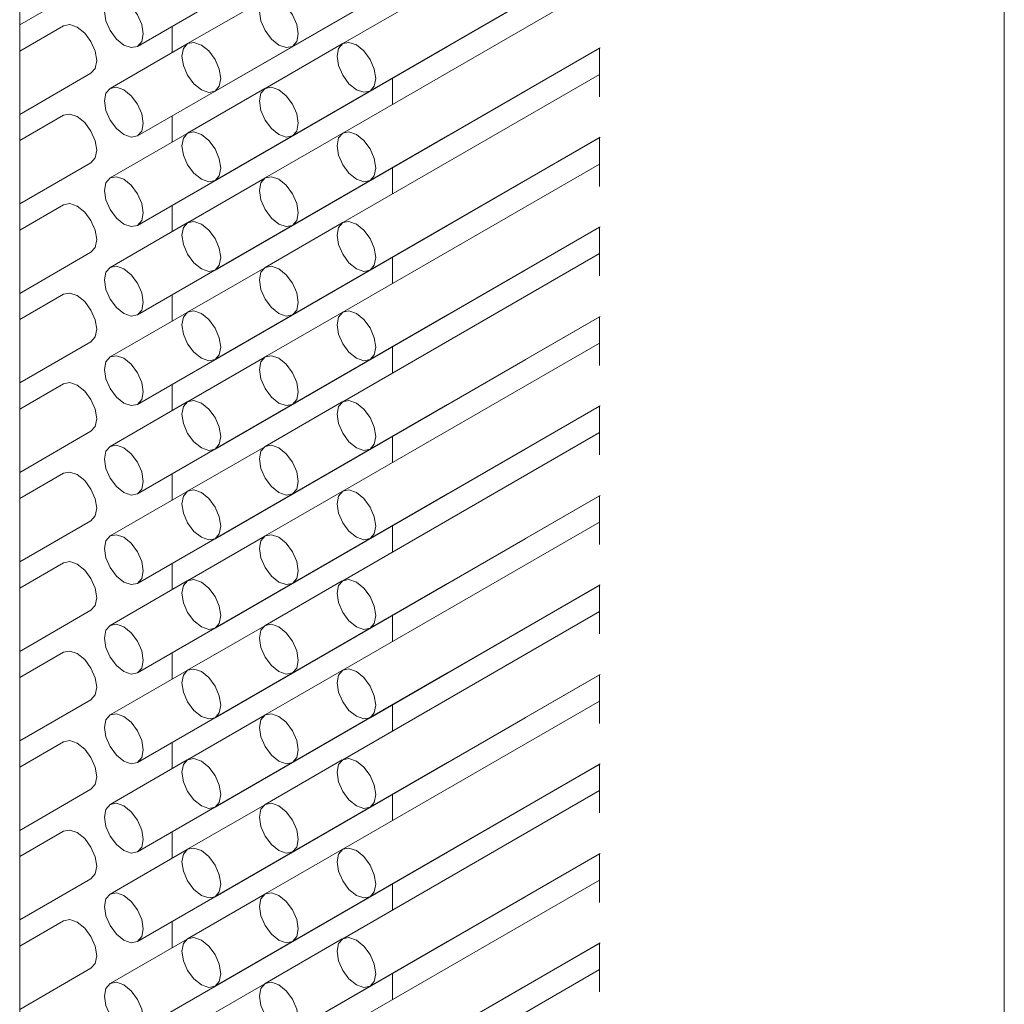
# Model space of a CAD drawing. Units: millimetres. Extents: x 5 to 296, y 3 to 205.
# Drawn here: x 235 to 236, y 117 to 117 of the extents above; entities that cross this region are included whole.
import ezdxf

# ---------------------------------------------------------------- set-up
doc = ezdxf.new("R2010")
doc.units = ezdxf.units.MM

msp = doc.modelspace()

# ---------------------------------------------------------------- linework, layer by layer
at = {"color": 7, "linetype": 'Continuous', "lineweight": 18}
for p, q in [((235.72412951, 80.43016856), (235.72412951, 122.86987726)), ((235.499623, 80.30056383), (235.499623, 122.74027253)), ((235.52648709, 116.97771679), (235.59719777, 117.0185372)), ((235.56184243, 116.97772011), (235.63180273, 117.01810733)), ((235.63180273, 117.01213049), (235.57327061, 116.97834062)), ((235.54416476, 116.96751169), (235.61487544, 117.0083321)), ((235.52648709, 116.95730327), (235.59719777, 116.99812368)), ((235.56184243, 116.95730659), (235.63180273, 116.99769381)), ((235.5795201, 116.96751501), (235.63198899, 116.99780466)), ((235.499623, 116.98263207), (235.51588037, 116.99201725)), ((235.63180273, 116.99171697), (235.57327061, 116.9579271)), ((235.55549962, 116.98848853), (235.53791527, 116.9783373)), ((235.54416476, 116.94709817), (235.61487544, 116.98791858)), ((235.50963088, 116.98242934), (235.499623, 116.97665192)), ((235.53442388, 116.9822986), (235.53442388, 116.97631845)), ((235.53782195, 116.97828011), (235.5202376, 116.96812888)), ((235.52648709, 116.93688975), (235.59719777, 116.97771016)), ((235.57317729, 116.97828343), (235.55559294, 116.9681322)), ((235.56184243, 116.93689307), (235.63180273, 116.97728029)), ((235.5795201, 116.94710149), (235.63198899, 116.97739114)), ((235.59729108, 116.97776734), (235.59719777, 116.97771016)), ((235.63180273, 116.97728361), (235.63180273, 116.96620387)), ((235.499623, 116.96221855), (235.51588037, 116.97160373)), ((235.63180273, 116.97130345), (235.57327061, 116.93751358)), ((235.58462759, 116.96448334), (235.58462759, 116.97045354)), ((235.55549962, 116.96807501), (235.53791527, 116.95792378)), ((235.54416476, 116.92668465), (235.61487544, 116.96750506)), ((235.61496875, 116.96756224), (235.61487544, 116.96750506)), ((235.50963088, 116.96201582), (235.499623, 116.9562384)), ((235.53442388, 116.96188508), (235.53442388, 116.95590493)), ((235.53782195, 116.95786659), (235.5202376, 116.94771536)), ((235.52648709, 116.91647623), (235.59719777, 116.95729664)), ((235.57317729, 116.95786991), (235.55559294, 116.94771868)), ((235.56184243, 116.91647955), (235.63180273, 116.95686677)), ((235.5795201, 116.92668797), (235.63198899, 116.95697762)), ((235.59729108, 116.95735382), (235.59719777, 116.95729664)), ((235.63180273, 116.95687009), (235.63180273, 116.94579035)), ((235.499623, 116.94180503), (235.51588037, 116.95119021)), ((235.63180273, 116.95088993), (235.57327061, 116.91710006)), ((235.58462759, 116.94406982), (235.58462759, 116.95004002)), ((235.55549962, 116.94766149), (235.53791527, 116.93751026)), ((235.54416476, 116.90627113), (235.61487544, 116.94709153)), ((235.61496875, 116.94714872), (235.61487544, 116.94709153)), ((235.50963088, 116.9416023), (235.499623, 116.93582488)), ((235.53442388, 116.94147156), (235.53442388, 116.93549141)), ((235.53782195, 116.93745307), (235.5202376, 116.92730184)), ((235.52648709, 116.89606271), (235.59719777, 116.93688312)), ((235.57317729, 116.93745639), (235.55559294, 116.92730516)), ((235.56184243, 116.89606603), (235.63180273, 116.93645325)), ((235.5795201, 116.90627445), (235.63198899, 116.9365641)), ((235.59729108, 116.9369403), (235.59719777, 116.93688312)), ((235.63180273, 116.93645657), (235.63180273, 116.92537683)), ((235.499623, 116.92139151), (235.51588037, 116.93077669)), ((235.63180273, 116.93047641), (235.57327061, 116.89668654)), ((235.58462759, 116.9236563), (235.58462759, 116.9296265)), ((235.55549962, 116.92724797), (235.53791527, 116.91709674)), ((235.54416476, 116.88585761), (235.61487544, 116.92667801)), ((235.61496875, 116.9267352), (235.61487544, 116.92667801)), ((235.50963088, 116.92118878), (235.499623, 116.91541136)), ((235.53442388, 116.92105804), (235.53442388, 116.91507789)), ((235.53782195, 116.91703955), (235.5202376, 116.90688832)), ((235.52648709, 116.87564919), (235.59719777, 116.9164696)), ((235.57317729, 116.91704287), (235.55559294, 116.90689164)), ((235.56184243, 116.87565251), (235.63180273, 116.91603973)), ((235.5795201, 116.88586093), (235.63198899, 116.91615058)), ((235.59729108, 116.91652678), (235.59719777, 116.9164696)), ((235.63180273, 116.91604305), (235.63180273, 116.90496331)), ((235.499623, 116.90097799), (235.51588037, 116.91036317)), ((235.63180273, 116.91006289), (235.57327061, 116.87627302)), ((235.58462759, 116.90324278), (235.58462759, 116.90921298)), ((235.55549962, 116.90683445), (235.53791527, 116.89668322)), ((235.54416476, 116.86544409), (235.61487544, 116.90626449)), ((235.61496875, 116.90632168), (235.61487544, 116.90626449)), ((235.50963088, 116.90077526), (235.499623, 116.89499784)), ((235.53442388, 116.90064452), (235.53442388, 116.89466437)), ((235.53782195, 116.89662603), (235.5202376, 116.8864748)), ((235.52648709, 116.85523567), (235.59719777, 116.89605608)), ((235.57317729, 116.89662935), (235.55559294, 116.88647812)), ((235.56184243, 116.85523899), (235.63180273, 116.89562621)), ((235.5795201, 116.86544741), (235.63198899, 116.89573706)), ((235.59729108, 116.89611326), (235.59719777, 116.89605608)), ((235.63180273, 116.89562953), (235.63180273, 116.88454979)), ((235.499623, 116.88056447), (235.51588037, 116.88994965)), ((235.63180273, 116.88964937), (235.57327061, 116.8558595)), ((235.58462759, 116.88282926), (235.58462759, 116.88879946)), ((235.55549962, 116.88642093), (235.53791527, 116.8762697)), ((235.54416476, 116.84503057), (235.61487544, 116.88585097)), ((235.61496875, 116.88590816), (235.61487544, 116.88585097)), ((235.50963088, 116.88036174), (235.499623, 116.87458432)), ((235.53442388, 116.880231), (235.53442388, 116.87425085)), ((235.53782195, 116.87621251), (235.5202376, 116.86606128)), ((235.52648709, 116.83482215), (235.59719777, 116.87564256)), ((235.57317729, 116.87621583), (235.55559294, 116.8660646)), ((235.59729108, 116.87569974), (235.59719777, 116.87564256)), ((235.56184243, 116.83482547), (235.63180273, 116.87521269)), ((235.5795201, 116.84503389), (235.63198899, 116.87532353)), ((235.63180273, 116.87521601), (235.63180273, 116.86413627)), ((235.499623, 116.86015095), (235.51588037, 116.86953613)), ((235.63180273, 116.86923585), (235.57327061, 116.83544598)), ((235.58462759, 116.86241574), (235.58462759, 116.86838594)), ((235.55549962, 116.86600741), (235.53791527, 116.85585618)), ((235.54416476, 116.82461705), (235.61487544, 116.86543745)), ((235.61496875, 116.86549464), (235.61487544, 116.86543745)), ((235.50963088, 116.85994822), (235.499623, 116.8541708)), ((235.53442388, 116.85981748), (235.53442388, 116.85383733)), ((235.53782195, 116.85579899), (235.5202376, 116.84564776)), ((235.52648709, 116.81440863), (235.59719777, 116.85522903)), ((235.57317729, 116.85580231), (235.55559294, 116.84565108)), ((235.59729108, 116.85528622), (235.59719777, 116.85522903)), ((235.56184243, 116.81441195), (235.63180273, 116.85479917)), ((235.5795201, 116.82462037), (235.63198899, 116.85491001)), ((235.63180273, 116.85480249), (235.63180273, 116.84372275)), ((235.499623, 116.83973743), (235.51588037, 116.84912261)), ((235.63180273, 116.84882233), (235.57327061, 116.81503246)), ((235.58462759, 116.84200222), (235.58462759, 116.84797242)), ((235.55549962, 116.84559389), (235.53791527, 116.83544266)), ((235.54416476, 116.80420353), (235.61487544, 116.84502393)), ((235.61496875, 116.84508112), (235.61487544, 116.84502393)), ((235.50963088, 116.8395347), (235.499623, 116.83375728)), ((235.53442388, 116.83940396), (235.53442388, 116.83342381)), ((235.53782195, 116.83538547), (235.5202376, 116.82523424)), ((235.57317729, 116.83538879), (235.55559294, 116.82523756)), ((235.52648709, 116.79399511), (235.59719777, 116.83481551)), ((235.56184243, 116.79399843), (235.63180273, 116.83438565)), ((235.5795201, 116.80420685), (235.63198899, 116.83449649)), ((235.59729108, 116.8348727), (235.59719777, 116.83481551)), ((235.63180273, 116.83438897), (235.63180273, 116.82330922)), ((235.499623, 116.81932391), (235.51588037, 116.82870909)), ((235.63180273, 116.82840881), (235.57327061, 116.79461894)), ((235.58462759, 116.8215887), (235.58462759, 116.8275589)), ((235.55549962, 116.82518037), (235.53791527, 116.81502914)), ((235.54416476, 116.78379001), (235.61487544, 116.82461041)), ((235.61496875, 116.8246676), (235.61487544, 116.82461041)), ((235.50963088, 116.81912118), (235.499623, 116.81334376)), ((235.53442388, 116.81899044), (235.53442388, 116.81301029)), ((235.53782195, 116.81497195), (235.5202376, 116.80482072)), ((235.57317729, 116.81497527), (235.55559294, 116.80482404)), ((235.52648709, 116.77358159), (235.59719777, 116.81440199)), ((235.56184243, 116.77358491), (235.63180273, 116.81397213)), ((235.5795201, 116.78379333), (235.63198899, 116.81408297)), ((235.59729108, 116.81445918), (235.59719777, 116.81440199)), ((235.63180273, 116.81397545), (235.63180273, 116.8028957)), ((235.499623, 116.79891039), (235.51588037, 116.80829557)), ((235.63180273, 116.80799529), (235.57327061, 116.77420542)), ((235.58462759, 116.80117518), (235.58462759, 116.80714538)), ((235.55549962, 116.80476685), (235.53791527, 116.79461562)), ((235.54416476, 116.76337649), (235.61487544, 116.80419689)), ((235.61496875, 116.80425408), (235.61487544, 116.80419689)), ((235.50963088, 116.79870766), (235.499623, 116.79293024)), ((235.53442388, 116.79857692), (235.53442388, 116.79259677)), ((235.53782195, 116.79455843), (235.5202376, 116.7844072)), ((235.57317729, 116.79456175), (235.55559294, 116.78441052)), ((235.52648709, 116.75316807), (235.59719777, 116.79398847)), ((235.56184243, 116.75317139), (235.63180273, 116.79355861)), ((235.5795201, 116.7633798), (235.63198899, 116.79366945)), ((235.59729108, 116.79404566), (235.59719777, 116.79398847)), ((235.63180273, 116.79356193), (235.63180273, 116.78248218)), ((235.499623, 116.77849687), (235.51588037, 116.78788205)), ((235.63180273, 116.78758177), (235.57327061, 116.7537919)), ((235.58462759, 116.78076166), (235.58462759, 116.78673186)), ((235.55549962, 116.78435333), (235.53791527, 116.7742021)), ((235.54416476, 116.74296297), (235.61487544, 116.78378337)), ((235.61496875, 116.78384056), (235.61487544, 116.78378337)), ((235.50963088, 116.77829414), (235.499623, 116.77251672)), ((235.53442388, 116.7781634), (235.53442388, 116.77218325)), ((235.53782195, 116.77414491), (235.5202376, 116.76399368)), ((235.52648709, 116.73275455), (235.59719777, 116.77357495)), ((235.57317729, 116.77414823), (235.55559294, 116.763997)), ((235.56184243, 116.73275787), (235.63180273, 116.77314509)), ((235.5795201, 116.74296628), (235.63198899, 116.77325593)), ((235.59729108, 116.77363214), (235.59719777, 116.77357495)), ((235.63180273, 116.77314841), (235.63180273, 116.76206866)), ((235.499623, 116.75808335), (235.51588037, 116.76746853)), ((235.63180273, 116.76716825), (235.57327061, 116.73337837)), ((235.58462759, 116.76034814), (235.58462759, 116.76631834)), ((235.55549962, 116.76393981), (235.53791527, 116.75378858)), ((235.54416476, 116.72254945), (235.61487544, 116.76336985)), ((235.61496875, 116.76342704), (235.61487544, 116.76336985))]:
    msp.add_line(p, q, dxfattribs=at)
at = {"color": 7, "linetype": 'Continuous', "lineweight": 18, "flags": 128}
for points in [[(235.52336234, 116.97802622), (235.52167111, 116.97939102), (235.52023734, 116.98132499), (235.51927933, 116.98353369), (235.51894293, 116.98568087), (235.51927933, 116.98743965), (235.52023734, 116.98854226), (235.52167111, 116.98882084), (235.52336234, 116.98823298), (235.52505358, 116.98686817), (235.52648734, 116.98493421), (235.52744535, 116.9827255), (235.52778176, 116.98057832), (235.52744535, 116.97881955), (235.52648734, 116.97771694), (235.52505358, 116.97743836), (235.52336234, 116.97802622)], [(235.55871768, 116.97802953), (235.55702644, 116.97939434), (235.55559268, 116.9813283), (235.55463467, 116.98353701), (235.55429827, 116.98568419), (235.55463467, 116.98744296), (235.55559268, 116.98854557), (235.55702644, 116.98882415), (235.55871768, 116.98823629), (235.56040892, 116.98687149), (235.56184268, 116.98493753), (235.56280069, 116.98272882), (235.5631371, 116.98058164), (235.56280069, 116.97882286), (235.56184268, 116.97772026), (235.56040892, 116.97744168), (235.55871768, 116.97802953)], [(235.51588037, 116.97160373), (235.51588062, 116.97160388), (235.51683863, 116.97270649), (235.51717504, 116.97446526), (235.51683863, 116.97661245), (235.51588062, 116.97882115), (235.51444686, 116.98075511), (235.51275562, 116.98211992), (235.51106439, 116.98270778), (235.50963088, 116.98242934)], [(235.54104001, 116.96782112), (235.53934878, 116.96918592), (235.53791501, 116.97111989), (235.536957, 116.97332859), (235.5366206, 116.97547577), (235.536957, 116.97723455), (235.53791501, 116.97833715), (235.53934878, 116.97861573), (235.54104001, 116.97802788), (235.54273125, 116.97666307), (235.54416501, 116.97472911), (235.54512302, 116.9725204), (235.54545943, 116.97037322), (235.54512302, 116.96861445), (235.54416501, 116.96751184), (235.54273125, 116.96723326), (235.54104001, 116.96782112)], [(235.57639535, 116.96782443), (235.57470411, 116.96918924), (235.57327035, 116.9711232), (235.57231234, 116.97333191), (235.57197593, 116.97547909), (235.57231234, 116.97723786), (235.57327035, 116.97834047), (235.57470411, 116.97861905), (235.57639535, 116.97803119), (235.57808659, 116.97666639), (235.57952035, 116.97473242), (235.58047836, 116.97252372), (235.58081477, 116.97037654), (235.58047836, 116.96861776), (235.57952035, 116.96751515), (235.57808659, 116.96723657), (235.57639535, 116.96782443)], [(235.52336234, 116.9576127), (235.52167111, 116.9589775), (235.52023734, 116.96091147), (235.51927933, 116.96312017), (235.51894293, 116.96526735), (235.51927933, 116.96702613), (235.52023734, 116.96812874), (235.52167111, 116.96840732), (235.52336234, 116.96781946), (235.52505358, 116.96645465), (235.52648734, 116.96452069), (235.52744535, 116.96231198), (235.52778176, 116.9601648), (235.52744535, 116.95840603), (235.52648734, 116.95730342), (235.52505358, 116.95702484), (235.52336234, 116.9576127)], [(235.55871768, 116.95761601), (235.55702644, 116.95898082), (235.55559268, 116.96091478), (235.55463467, 116.96312349), (235.55429827, 116.96527067), (235.55463467, 116.96702944), (235.55559268, 116.96813205), (235.55702644, 116.96841063), (235.55871768, 116.96782277), (235.56040892, 116.96645797), (235.56184268, 116.964524), (235.56280069, 116.9623153), (235.5631371, 116.96016812), (235.56280069, 116.95840934), (235.56184268, 116.95730674), (235.56040892, 116.95702816), (235.55871768, 116.95761601)], [(235.51588037, 116.95119021), (235.51588062, 116.95119036), (235.51683863, 116.95229297), (235.51717504, 116.95405174), (235.51683863, 116.95619892), (235.51588062, 116.95840763), (235.51444686, 116.96034159), (235.51275562, 116.9617064), (235.51106439, 116.96229426), (235.50963088, 116.96201582)], [(235.54104001, 116.9474076), (235.53934878, 116.9487724), (235.53791501, 116.95070636), (235.536957, 116.95291507), (235.5366206, 116.95506225), (235.536957, 116.95682103), (235.53791501, 116.95792363), (235.53934878, 116.95820221), (235.54104001, 116.95761436), (235.54273125, 116.95624955), (235.54416501, 116.95431559), (235.54512302, 116.95210688), (235.54545943, 116.9499597), (235.54512302, 116.94820093), (235.54416501, 116.94709832), (235.54273125, 116.94681974), (235.54104001, 116.9474076)], [(235.57639535, 116.94741091), (235.57470411, 116.94877572), (235.57327035, 116.95070968), (235.57231234, 116.95291838), (235.57197593, 116.95506557), (235.57231234, 116.95682434), (235.57327035, 116.95792695), (235.57470411, 116.95820553), (235.57639535, 116.95761767), (235.57808659, 116.95625287), (235.57952035, 116.9543189), (235.58047836, 116.9521102), (235.58081477, 116.94996302), (235.58047836, 116.94820424), (235.57952035, 116.94710163), (235.57808659, 116.94682305), (235.57639535, 116.94741091)], [(235.52336234, 116.93719918), (235.52167111, 116.93856398), (235.52023734, 116.94049795), (235.51927933, 116.94270665), (235.51894293, 116.94485383), (235.51927933, 116.94661261), (235.52023734, 116.94771522), (235.52167111, 116.9479938), (235.52336234, 116.94740594), (235.52505358, 116.94604113), (235.52648734, 116.94410717), (235.52744535, 116.94189846), (235.52778176, 116.93975128), (235.52744535, 116.93799251), (235.52648734, 116.9368899), (235.52505358, 116.93661132), (235.52336234, 116.93719918)], [(235.55871768, 116.93720249), (235.55702644, 116.9385673), (235.55559268, 116.94050126), (235.55463467, 116.94270997), (235.55429827, 116.94485715), (235.55463467, 116.94661592), (235.55559268, 116.94771853), (235.55702644, 116.94799711), (235.55871768, 116.94740925), (235.56040892, 116.94604445), (235.56184268, 116.94411048), (235.56280069, 116.94190178), (235.5631371, 116.9397546), (235.56280069, 116.93799582), (235.56184268, 116.93689322), (235.56040892, 116.93661463), (235.55871768, 116.93720249)], [(235.51588037, 116.93077669), (235.51588062, 116.93077684), (235.51683863, 116.93187945), (235.51717504, 116.93363822), (235.51683863, 116.9357854), (235.51588062, 116.93799411), (235.51444686, 116.93992807), (235.51275562, 116.94129288), (235.51106439, 116.94188074), (235.50963088, 116.9416023)], [(235.54104001, 116.92699407), (235.53934878, 116.92835888), (235.53791501, 116.93029284), (235.536957, 116.93250155), (235.5366206, 116.93464873), (235.536957, 116.93640751), (235.53791501, 116.93751011), (235.53934878, 116.93778869), (235.54104001, 116.93720084), (235.54273125, 116.93583603), (235.54416501, 116.93390207), (235.54512302, 116.93169336), (235.54545943, 116.92954618), (235.54512302, 116.9277874), (235.54416501, 116.9266848), (235.54273125, 116.92640622), (235.54104001, 116.92699407)], [(235.57639535, 116.92699739), (235.57470411, 116.92836219), (235.57327035, 116.93029616), (235.57231234, 116.93250486), (235.57197593, 116.93465205), (235.57231234, 116.93641082), (235.57327035, 116.93751343), (235.57470411, 116.93779201), (235.57639535, 116.93720415), (235.57808659, 116.93583935), (235.57952035, 116.93390538), (235.58047836, 116.93169668), (235.58081477, 116.9295495), (235.58047836, 116.92779072), (235.57952035, 116.92668811), (235.57808659, 116.92640953), (235.57639535, 116.92699739)], [(235.52336234, 116.91678566), (235.52167111, 116.91815046), (235.52023734, 116.92008443), (235.51927933, 116.92229313), (235.51894293, 116.92444031), (235.51927933, 116.92619909), (235.52023734, 116.92730169), (235.52167111, 116.92758028), (235.52336234, 116.92699242), (235.52505358, 116.92562761), (235.52648734, 116.92369365), (235.52744535, 116.92148494), (235.52778176, 116.91933776), (235.52744535, 116.91757899), (235.52648734, 116.91647638), (235.52505358, 116.9161978), (235.52336234, 116.91678566)], [(235.55871768, 116.91678897), (235.55702644, 116.91815378), (235.55559268, 116.92008774), (235.55463467, 116.92229645), (235.55429827, 116.92444363), (235.55463467, 116.9262024), (235.55559268, 116.92730501), (235.55702644, 116.92758359), (235.55871768, 116.92699573), (235.56040892, 116.92563093), (235.56184268, 116.92369696), (235.56280069, 116.92148826), (235.5631371, 116.91934108), (235.56280069, 116.9175823), (235.56184268, 116.91647969), (235.56040892, 116.91620111), (235.55871768, 116.91678897)], [(235.51588037, 116.91036317), (235.51588062, 116.91036332), (235.51683863, 116.91146593), (235.51717504, 116.9132247), (235.51683863, 116.91537188), (235.51588062, 116.91758059), (235.51444686, 116.91951455), (235.51275562, 116.92087936), (235.51106439, 116.92146722), (235.50963088, 116.92118878)], [(235.54104001, 116.90658055), (235.53934878, 116.90794536), (235.53791501, 116.90987932), (235.536957, 116.91208803), (235.5366206, 116.91423521), (235.536957, 116.91599398), (235.53791501, 116.91709659), (235.53934878, 116.91737517), (235.54104001, 116.91678731), (235.54273125, 116.91542251), (235.54416501, 116.91348855), (235.54512302, 116.91127984), (235.54545943, 116.90913266), (235.54512302, 116.90737388), (235.54416501, 116.90627128), (235.54273125, 116.9059927), (235.54104001, 116.90658055)], [(235.57639535, 116.90658387), (235.57470411, 116.90794867), (235.57327035, 116.90988264), (235.57231234, 116.91209134), (235.57197593, 116.91423853), (235.57231234, 116.9159973), (235.57327035, 116.91709991), (235.57470411, 116.91737849), (235.57639535, 116.91679063), (235.57808659, 116.91542583), (235.57952035, 116.91349186), (235.58047836, 116.91128316), (235.58081477, 116.90913598), (235.58047836, 116.9073772), (235.57952035, 116.90627459), (235.57808659, 116.90599601), (235.57639535, 116.90658387)], [(235.52336234, 116.89637214), (235.52167111, 116.89773694), (235.52023734, 116.89967091), (235.51927933, 116.90187961), (235.51894293, 116.90402679), (235.51927933, 116.90578557), (235.52023734, 116.90688817), (235.52167111, 116.90716676), (235.52336234, 116.9065789), (235.52505358, 116.90521409), (235.52648734, 116.90328013), (235.52744535, 116.90107142), (235.52778176, 116.89892424), (235.52744535, 116.89716547), (235.52648734, 116.89606286), (235.52505358, 116.89578428), (235.52336234, 116.89637214)], [(235.55871768, 116.89637545), (235.55702644, 116.89774026), (235.55559268, 116.89967422), (235.55463467, 116.90188293), (235.55429827, 116.90403011), (235.55463467, 116.90578888), (235.55559268, 116.90689149), (235.55702644, 116.90717007), (235.55871768, 116.90658221), (235.56040892, 116.90521741), (235.56184268, 116.90328344), (235.56280069, 116.90107474), (235.5631371, 116.89892756), (235.56280069, 116.89716878), (235.56184268, 116.89606617), (235.56040892, 116.89578759), (235.55871768, 116.89637545)], [(235.51588037, 116.88994965), (235.51588062, 116.8899498), (235.51683863, 116.89105241), (235.51717504, 116.89281118), (235.51683863, 116.89495836), (235.51588062, 116.89716707), (235.51444686, 116.89910103), (235.51275562, 116.90046584), (235.51106439, 116.9010537), (235.50963088, 116.90077526)], [(235.54104001, 116.88616703), (235.53934878, 116.88753184), (235.53791501, 116.8894658), (235.536957, 116.89167451), (235.5366206, 116.89382169), (235.536957, 116.89558046), (235.53791501, 116.89668307), (235.53934878, 116.89696165), (235.54104001, 116.89637379), (235.54273125, 116.89500899), (235.54416501, 116.89307503), (235.54512302, 116.89086632), (235.54545943, 116.88871914), (235.54512302, 116.88696036), (235.54416501, 116.88585776), (235.54273125, 116.88557918), (235.54104001, 116.88616703)], [(235.57639535, 116.88617035), (235.57470411, 116.88753515), (235.57327035, 116.88946912), (235.57231234, 116.89167782), (235.57197593, 116.89382501), (235.57231234, 116.89558378), (235.57327035, 116.89668639), (235.57470411, 116.89696497), (235.57639535, 116.89637711), (235.57808659, 116.89501231), (235.57952035, 116.89307834), (235.58047836, 116.89086964), (235.58081477, 116.88872246), (235.58047836, 116.88696368), (235.57952035, 116.88586107), (235.57808659, 116.88558249), (235.57639535, 116.88617035)], [(235.52336234, 116.87595862), (235.52167111, 116.87732342), (235.52023734, 116.87925739), (235.51927933, 116.88146609), (235.51894293, 116.88361327), (235.51927933, 116.88537205), (235.52023734, 116.88647465), (235.52167111, 116.88675323), (235.52336234, 116.88616538), (235.52505358, 116.88480057), (235.52648734, 116.88286661), (235.52744535, 116.8806579), (235.52778176, 116.87851072), (235.52744535, 116.87675195), (235.52648734, 116.87564934), (235.52505358, 116.87537076), (235.52336234, 116.87595862)], [(235.55871768, 116.87596193), (235.55702644, 116.87732674), (235.55559268, 116.8792607), (235.55463467, 116.88146941), (235.55429827, 116.88361659), (235.55463467, 116.88537536), (235.55559268, 116.88647797), (235.55702644, 116.88675655), (235.55871768, 116.88616869), (235.56040892, 116.88480389), (235.56184268, 116.88286992), (235.56280069, 116.88066122), (235.5631371, 116.87851404), (235.56280069, 116.87675526), (235.56184268, 116.87565265), (235.56040892, 116.87537407), (235.55871768, 116.87596193)], [(235.51588037, 116.86953613), (235.51588062, 116.86953628), (235.51683863, 116.87063889), (235.51717504, 116.87239766), (235.51683863, 116.87454484), (235.51588062, 116.87675355), (235.51444686, 116.87868751), (235.51275562, 116.88005232), (235.51106439, 116.88064018), (235.50963088, 116.88036174)], [(235.54104001, 116.86575351), (235.53934878, 116.86711832), (235.53791501, 116.86905228), (235.536957, 116.87126099), (235.5366206, 116.87340817), (235.536957, 116.87516694), (235.53791501, 116.87626955), (235.53934878, 116.87654813), (235.54104001, 116.87596027), (235.54273125, 116.87459547), (235.54416501, 116.8726615), (235.54512302, 116.8704528), (235.54545943, 116.86830562), (235.54512302, 116.86654684), (235.54416501, 116.86544424), (235.54273125, 116.86516565), (235.54104001, 116.86575351)], [(235.57639535, 116.86575683), (235.57470411, 116.86712163), (235.57327035, 116.8690556), (235.57231234, 116.8712643), (235.57197593, 116.87341149), (235.57231234, 116.87517026), (235.57327035, 116.87627287), (235.57470411, 116.87655145), (235.57639535, 116.87596359), (235.57808659, 116.87459879), (235.57952035, 116.87266482), (235.58047836, 116.87045612), (235.58081477, 116.86830894), (235.58047836, 116.86655016), (235.57952035, 116.86544755), (235.57808659, 116.86516897), (235.57639535, 116.86575683)], [(235.52336234, 116.8555451), (235.52167111, 116.8569099), (235.52023734, 116.85884386), (235.51927933, 116.86105257), (235.51894293, 116.86319975), (235.51927933, 116.86495853), (235.52023734, 116.86606113), (235.52167111, 116.86633971), (235.52336234, 116.86575186), (235.52505358, 116.86438705), (235.52648734, 116.86245309), (235.52744535, 116.86024438), (235.52778176, 116.8580972), (235.52744535, 116.85633843), (235.52648734, 116.85523582), (235.52505358, 116.85495724), (235.52336234, 116.8555451)], [(235.55871768, 116.85554841), (235.55702644, 116.85691322), (235.55559268, 116.85884718), (235.55463467, 116.86105588), (235.55429827, 116.86320307), (235.55463467, 116.86496184), (235.55559268, 116.86606445), (235.55702644, 116.86634303), (235.55871768, 116.86575517), (235.56040892, 116.86439037), (235.56184268, 116.8624564), (235.56280069, 116.8602477), (235.5631371, 116.85810052), (235.56280069, 116.85634174), (235.56184268, 116.85523913), (235.56040892, 116.85496055), (235.55871768, 116.85554841)], [(235.51588037, 116.84912261), (235.51588062, 116.84912276), (235.51683863, 116.85022537), (235.51717504, 116.85198414), (235.51683863, 116.85413132), (235.51588062, 116.85634003), (235.51444686, 116.85827399), (235.51275562, 116.8596388), (235.51106439, 116.86022665), (235.50963088, 116.85994822)], [(235.54104001, 116.84533999), (235.53934878, 116.8467048), (235.53791501, 116.84863876), (235.536957, 116.85084747), (235.5366206, 116.85299465), (235.536957, 116.85475342), (235.53791501, 116.85585603), (235.53934878, 116.85613461), (235.54104001, 116.85554675), (235.54273125, 116.85418195), (235.54416501, 116.85224798), (235.54512302, 116.85003928), (235.54545943, 116.8478921), (235.54512302, 116.84613332), (235.54416501, 116.84503072), (235.54273125, 116.84475213), (235.54104001, 116.84533999)], [(235.57639535, 116.84534331), (235.57470411, 116.84670811), (235.57327035, 116.84864208), (235.57231234, 116.85085078), (235.57197593, 116.85299797), (235.57231234, 116.85475674), (235.57327035, 116.85585935), (235.57470411, 116.85613793), (235.57639535, 116.85555007), (235.57808659, 116.85418527), (235.57952035, 116.8522513), (235.58047836, 116.8500426), (235.58081477, 116.84789542), (235.58047836, 116.84613664), (235.57952035, 116.84503403), (235.57808659, 116.84475545), (235.57639535, 116.84534331)], [(235.52336234, 116.83513157), (235.52167111, 116.83649638), (235.52023734, 116.83843034), (235.51927933, 116.84063905), (235.51894293, 116.84278623), (235.51927933, 116.84454501), (235.52023734, 116.84564761), (235.52167111, 116.84592619), (235.52336234, 116.84533834), (235.52505358, 116.84397353), (235.52648734, 116.84203957), (235.52744535, 116.83983086), (235.52778176, 116.83768368), (235.52744535, 116.8359249), (235.52648734, 116.8348223), (235.52505358, 116.83454372), (235.52336234, 116.83513157)], [(235.55871768, 116.83513489), (235.55702644, 116.83649969), (235.55559268, 116.83843366), (235.55463467, 116.84064236), (235.55429827, 116.84278955), (235.55463467, 116.84454832), (235.55559268, 116.84565093), (235.55702644, 116.84592951), (235.55871768, 116.84534165), (235.56040892, 116.84397685), (235.56184268, 116.84204288), (235.56280069, 116.83983418), (235.5631371, 116.837687), (235.56280069, 116.83592822), (235.56184268, 116.83482561), (235.56040892, 116.83454703), (235.55871768, 116.83513489)], [(235.51588037, 116.82870909), (235.51588062, 116.82870924), (235.51683863, 116.82981185), (235.51717504, 116.83157062), (235.51683863, 116.8337178), (235.51588062, 116.83592651), (235.51444686, 116.83786047), (235.51275562, 116.83922528), (235.51106439, 116.83981313), (235.50963088, 116.8395347)], [(235.54104001, 116.82492647), (235.53934878, 116.82629128), (235.53791501, 116.82822524), (235.536957, 116.83043395), (235.5366206, 116.83258113), (235.536957, 116.8343399), (235.53791501, 116.83544251), (235.53934878, 116.83572109), (235.54104001, 116.83513323), (235.54273125, 116.83376843), (235.54416501, 116.83183446), (235.54512302, 116.82962576), (235.54545943, 116.82747858), (235.54512302, 116.8257198), (235.54416501, 116.82461719), (235.54273125, 116.82433861), (235.54104001, 116.82492647)], [(235.57639535, 116.82492979), (235.57470411, 116.82629459), (235.57327035, 116.82822856), (235.57231234, 116.83043726), (235.57197593, 116.83258445), (235.57231234, 116.83434322), (235.57327035, 116.83544583), (235.57470411, 116.83572441), (235.57639535, 116.83513655), (235.57808659, 116.83377175), (235.57952035, 116.83183778), (235.58047836, 116.82962908), (235.58081477, 116.8274819), (235.58047836, 116.82572312), (235.57952035, 116.82462051), (235.57808659, 116.82434193), (235.57639535, 116.82492979)], [(235.52336234, 116.81471805), (235.52167111, 116.81608286), (235.52023734, 116.81801682), (235.51927933, 116.82022553), (235.51894293, 116.82237271), (235.51927933, 116.82413148), (235.52023734, 116.82523409), (235.52167111, 116.82551267), (235.52336234, 116.82492481), (235.52505358, 116.82356001), (235.52648734, 116.82162605), (235.52744535, 116.81941734), (235.52778176, 116.81727016), (235.52744535, 116.81551138), (235.52648734, 116.81440878), (235.52505358, 116.8141302), (235.52336234, 116.81471805)], [(235.55871768, 116.81472137), (235.55702644, 116.81608617), (235.55559268, 116.81802014), (235.55463467, 116.82022884), (235.55429827, 116.82237603), (235.55463467, 116.8241348), (235.55559268, 116.82523741), (235.55702644, 116.82551599), (235.55871768, 116.82492813), (235.56040892, 116.82356333), (235.56184268, 116.82162936), (235.56280069, 116.81942066), (235.5631371, 116.81727348), (235.56280069, 116.8155147), (235.56184268, 116.81441209), (235.56040892, 116.81413351), (235.55871768, 116.81472137)], [(235.51588037, 116.80829557), (235.51588062, 116.80829572), (235.51683863, 116.80939832), (235.51717504, 116.8111571), (235.51683863, 116.81330428), (235.51588062, 116.81551299), (235.51444686, 116.81744695), (235.51275562, 116.81881176), (235.51106439, 116.81939961), (235.50963088, 116.81912118)], [(235.54104001, 116.80451295), (235.53934878, 116.80587776), (235.53791501, 116.80781172), (235.536957, 116.81002043), (235.5366206, 116.81216761), (235.536957, 116.81392638), (235.53791501, 116.81502899), (235.53934878, 116.81530757), (235.54104001, 116.81471971), (235.54273125, 116.81335491), (235.54416501, 116.81142094), (235.54512302, 116.80921224), (235.54545943, 116.80706506), (235.54512302, 116.80530628), (235.54416501, 116.80420367), (235.54273125, 116.80392509), (235.54104001, 116.80451295)], [(235.57639535, 116.80451627), (235.57470411, 116.80588107), (235.57327035, 116.80781504), (235.57231234, 116.81002374), (235.57197593, 116.81217093), (235.57231234, 116.8139297), (235.57327035, 116.81503231), (235.57470411, 116.81531089), (235.57639535, 116.81472303), (235.57808659, 116.81335823), (235.57952035, 116.81142426), (235.58047836, 116.80921556), (235.58081477, 116.80706838), (235.58047836, 116.8053096), (235.57952035, 116.80420699), (235.57808659, 116.80392841), (235.57639535, 116.80451627)], [(235.52336234, 116.79430453), (235.52167111, 116.79566934), (235.52023734, 116.7976033), (235.51927933, 116.79981201), (235.51894293, 116.80195919), (235.51927933, 116.80371796), (235.52023734, 116.80482057), (235.52167111, 116.80509915), (235.52336234, 116.80451129), (235.52505358, 116.80314649), (235.52648734, 116.80121252), (235.52744535, 116.79900382), (235.52778176, 116.79685664), (235.52744535, 116.79509786), (235.52648734, 116.79399526), (235.52505358, 116.79371668), (235.52336234, 116.79430453)], [(235.55871768, 116.79430785), (235.55702644, 116.79567265), (235.55559268, 116.79760662), (235.55463467, 116.79981532), (235.55429827, 116.80196251), (235.55463467, 116.80372128), (235.55559268, 116.80482389), (235.55702644, 116.80510247), (235.55871768, 116.80451461), (235.56040892, 116.80314981), (235.56184268, 116.80121584), (235.56280069, 116.79900714), (235.5631371, 116.79685996), (235.56280069, 116.79510118), (235.56184268, 116.79399857), (235.56040892, 116.79371999), (235.55871768, 116.79430785)], [(235.51588037, 116.78788205), (235.51588062, 116.7878822), (235.51683863, 116.7889848), (235.51717504, 116.79074358), (235.51683863, 116.79289076), (235.51588062, 116.79509947), (235.51444686, 116.79703343), (235.51275562, 116.79839823), (235.51106439, 116.79898609), (235.50963088, 116.79870766)], [(235.54104001, 116.78409943), (235.53934878, 116.78546424), (235.53791501, 116.7873982), (235.536957, 116.78960691), (235.5366206, 116.79175409), (235.536957, 116.79351286), (235.53791501, 116.79461547), (235.53934878, 116.79489405), (235.54104001, 116.79430619), (235.54273125, 116.79294139), (235.54416501, 116.79100742), (235.54512302, 116.78879872), (235.54545943, 116.78665154), (235.54512302, 116.78489276), (235.54416501, 116.78379015), (235.54273125, 116.78351157), (235.54104001, 116.78409943)], [(235.57639535, 116.78410275), (235.57470411, 116.78546755), (235.57327035, 116.78740152), (235.57231234, 116.78961022), (235.57197593, 116.79175741), (235.57231234, 116.79351618), (235.57327035, 116.79461879), (235.57470411, 116.79489737), (235.57639535, 116.79430951), (235.57808659, 116.79294471), (235.57952035, 116.79101074), (235.58047836, 116.78880204), (235.58081477, 116.78665486), (235.58047836, 116.78489608), (235.57952035, 116.78379347), (235.57808659, 116.78351489), (235.57639535, 116.78410275)], [(235.52336234, 116.77389101), (235.52167111, 116.77525582), (235.52023734, 116.77718978), (235.51927933, 116.77939849), (235.51894293, 116.78154567), (235.51927933, 116.78330444), (235.52023734, 116.78440705), (235.52167111, 116.78468563), (235.52336234, 116.78409777), (235.52505358, 116.78273297), (235.52648734, 116.780799), (235.52744535, 116.7785903), (235.52778176, 116.77644312), (235.52744535, 116.77468434), (235.52648734, 116.77358174), (235.52505358, 116.77330315), (235.52336234, 116.77389101)], [(235.55871768, 116.77389433), (235.55702644, 116.77525913), (235.55559268, 116.7771931), (235.55463467, 116.7794018), (235.55429827, 116.78154899), (235.55463467, 116.78330776), (235.55559268, 116.78441037), (235.55702644, 116.78468895), (235.55871768, 116.78410109), (235.56040892, 116.78273629), (235.56184268, 116.78080232), (235.56280069, 116.77859362), (235.5631371, 116.77644644), (235.56280069, 116.77468766), (235.56184268, 116.77358505), (235.56040892, 116.77330647), (235.55871768, 116.77389433)], [(235.51588037, 116.76746853), (235.51588062, 116.76746868), (235.51683863, 116.76857128), (235.51717504, 116.77033006), (235.51683863, 116.77247724), (235.51588062, 116.77468594), (235.51444686, 116.77661991), (235.51275562, 116.77798471), (235.51106439, 116.77857257), (235.50963088, 116.77829414)], [(235.54104001, 116.76368591), (235.53934878, 116.76505072), (235.53791501, 116.76698468), (235.536957, 116.76919338), (235.5366206, 116.77134057), (235.536957, 116.77309934), (235.53791501, 116.77420195), (235.53934878, 116.77448053), (235.54104001, 116.77389267), (235.54273125, 116.77252787), (235.54416501, 116.7705939), (235.54512302, 116.7683852), (235.54545943, 116.76623802), (235.54512302, 116.76447924), (235.54416501, 116.76337663), (235.54273125, 116.76309805), (235.54104001, 116.76368591)], [(235.57639535, 116.76368923), (235.57470411, 116.76505403), (235.57327035, 116.766988), (235.57231234, 116.7691967), (235.57197593, 116.77134389), (235.57231234, 116.77310266), (235.57327035, 116.77420527), (235.57470411, 116.77448385), (235.57639535, 116.77389599), (235.57808659, 116.77253119), (235.57952035, 116.77059722), (235.58047836, 116.76838852), (235.58081477, 116.76624133), (235.58047836, 116.76448256), (235.57952035, 116.76337995), (235.57808659, 116.76310137), (235.57639535, 116.76368923)], [(235.52336234, 116.75347749), (235.52167111, 116.7548423), (235.52023734, 116.75677626), (235.51927933, 116.75898497), (235.51894293, 116.76113215), (235.51927933, 116.76289092), (235.52023734, 116.76399353), (235.52167111, 116.76427211), (235.52336234, 116.76368425), (235.52505358, 116.76231945), (235.52648734, 116.76038548), (235.52744535, 116.75817678), (235.52778176, 116.7560296), (235.52744535, 116.75427082), (235.52648734, 116.75316822), (235.52505358, 116.75288963), (235.52336234, 116.75347749)], [(235.55871768, 116.75348081), (235.55702644, 116.75484561), (235.55559268, 116.75677958), (235.55463467, 116.75898828), (235.55429827, 116.76113547), (235.55463467, 116.76289424), (235.55559268, 116.76399685), (235.55702644, 116.76427543), (235.55871768, 116.76368757), (235.56040892, 116.76232277), (235.56184268, 116.7603888), (235.56280069, 116.7581801), (235.5631371, 116.75603292), (235.56280069, 116.75427414), (235.56184268, 116.75317153), (235.56040892, 116.75289295), (235.55871768, 116.75348081)]]:
    msp.add_lwpolyline(points, dxfattribs=at)

doc.saveas('drawing.dxf')
